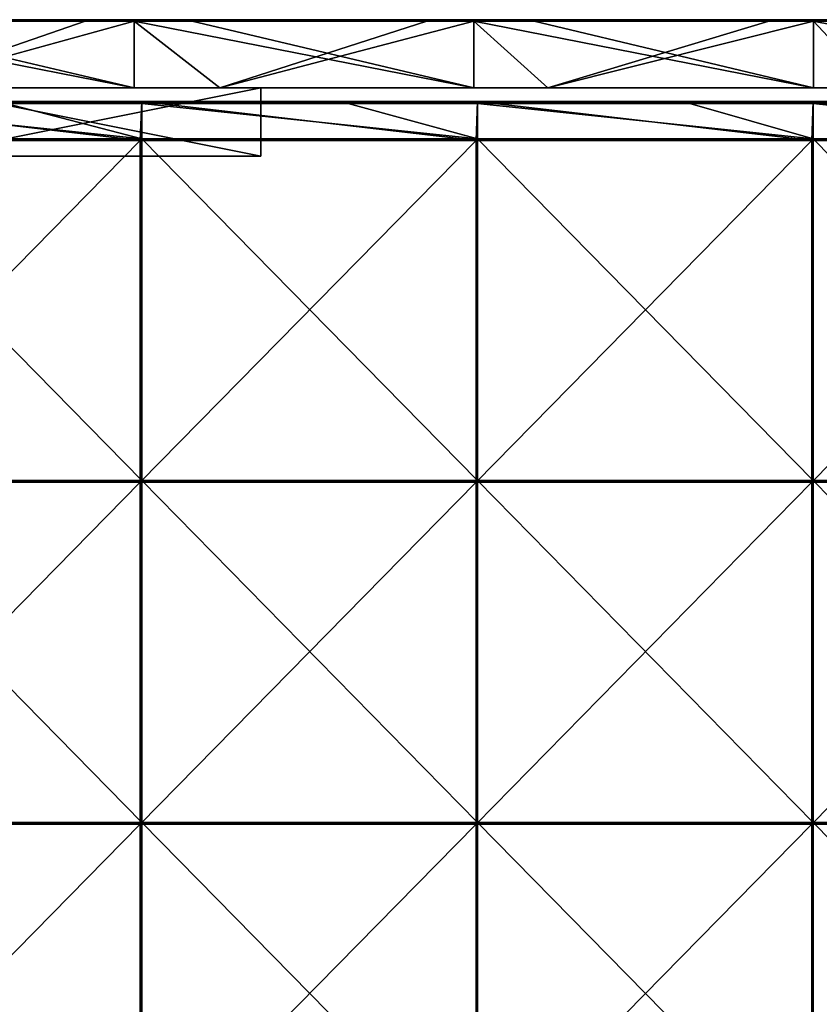
# Model space of a CAD drawing. Units: millimetres. Extents: x -1194 to 1194, y -370 to 10.
# Drawn here: x 83 to 200, y -144 to 0 of the extents above; entities that cross this region are included whole.
import ezdxf

# ---------------------------------------------------------------- set-up
doc = ezdxf.new("R2010")
doc.units = ezdxf.units.MM
doc.header["$LTSCALE"] = 65.185185
for name, color, linetype in [('1', 7, 'CONTINUOUS'), ('12', 7, 'CONTINUOUS'), ('19', 7, 'CONTINUOUS'), ('2', 7, 'CONTINUOUS'), ('28', 7, 'CONTINUOUS'), ('29', 7, 'CONTINUOUS'), ('30', 7, 'CONTINUOUS'), ('4', 7, 'CONTINUOUS'), ('6', 7, 'CONTINUOUS'), ('85', 7, 'CONTINUOUS'), ('86', 7, 'CONTINUOUS'), ('89', 7, 'CONTINUOUS'), ('9', 7, 'CONTINUOUS'), ('94', 7, 'CONTINUOUS')]:
    doc.layers.add(name, color=color, linetype=linetype)

msp = doc.modelspace()

# ---------------------------------------------------------------- linework, layer by layer
at = {"layer": '1', "linetype": 'Continuous'}
for points in [[(99.44, 0, 454.8), (49.72, 0, 454.8), (99.44, 0, 504.8), (99.44, 0, 454.8)], [(49.72, 0, 454.8), (99.44, 0, 454.8), (49.72, 0, 404.75), (49.72, 0, 454.8)], [(99.44, 0, 504.8), (49.72, 0, 454.8), (57.9, 0, 504.8), (99.44, 0, 504.8)], [(99.44, 0, 454.8), (99.44, 0, 404.75), (49.72, 0, 404.75), (99.44, 0, 454.8)], [(92.25, 0, 0.2), (49.72, 0, 0.2), (99.44, 0, 4.35), (92.25, 0, 0.2)], [(99.44, 0, 4.35), (49.72, 0, 0.2), (49.72, 0, 4.35), (99.44, 0, 4.35)], [(99.44, 0, 4.35), (49.72, 0, 4.35), (99.44, 0, 54.4), (99.44, 0, 4.35)], [(99.44, 0, 54.4), (49.72, 0, 4.35), (49.72, 0, 54.4), (99.44, 0, 54.4)], [(99.44, 0, 54.4), (49.72, 0, 54.4), (99.44, 0, 104.45), (99.44, 0, 54.4)], [(99.44, 0, 104.45), (49.72, 0, 54.4), (49.72, 0, 104.45), (99.44, 0, 104.45)], [(99.44, 0, 104.45), (49.72, 0, 104.45), (99.44, 0, 154.5), (99.44, 0, 104.45)], [(99.44, 0, 154.5), (49.72, 0, 104.45), (49.72, 0, 154.5), (99.44, 0, 154.5)], [(99.44, 0, 154.5), (49.72, 0, 154.5), (99.44, 0, 204.55), (99.44, 0, 154.5)], [(99.44, 0, 204.55), (49.72, 0, 154.5), (49.72, 0, 204.55), (99.44, 0, 204.55)], [(99.44, 0, 204.55), (49.72, 0, 204.55), (99.44, 0, 254.6), (99.44, 0, 204.55)], [(99.44, 0, 254.6), (49.72, 0, 204.55), (49.72, 0, 254.6), (99.44, 0, 254.6)], [(99.44, 0, 254.6), (49.72, 0, 254.6), (99.44, 0, 304.65), (99.44, 0, 254.6)], [(99.44, 0, 304.65), (49.72, 0, 254.6), (49.72, 0, 304.65), (99.44, 0, 304.65)], [(99.44, 0, 304.65), (49.72, 0, 304.65), (99.44, 0, 354.7), (99.44, 0, 304.65)], [(99.44, 0, 354.7), (49.72, 0, 304.65), (49.72, 0, 354.7), (99.44, 0, 354.7)], [(99.44, 0, 354.7), (49.72, 0, 354.7), (99.44, 0, 404.75), (99.44, 0, 354.7)], [(99.44, 0, 404.75), (49.72, 0, 354.7), (49.72, 0, 404.75), (99.44, 0, 404.75)], [(99.44, 0, 0.2), (92.25, 0, 0.2), (99.44, 0, 4.35), (99.44, 0, 0.2)], [(149.16, 0, 454.8), (99.44, 0, 454.8), (149.16, 0, 504.8), (149.16, 0, 454.8)], [(99.44, 0, 454.8), (149.16, 0, 454.8), (99.44, 0, 404.75), (99.44, 0, 454.8)], [(149.16, 0, 504.8), (99.44, 0, 454.8), (107.95, 0, 504.8), (149.16, 0, 504.8)], [(107.95, 0, 504.8), (99.44, 0, 454.8), (99.44, 0, 504.8), (107.95, 0, 504.8)], [(149.16, 0, 454.8), (149.16, 0, 404.75), (99.44, 0, 404.75), (149.16, 0, 454.8)], [(142.3, 0, 0.2), (99.44, 0, 0.2), (149.16, 0, 4.35), (142.3, 0, 0.2)], [(149.16, 0, 4.35), (99.44, 0, 0.2), (99.44, 0, 4.35), (149.16, 0, 4.35)], [(149.16, 0, 4.35), (99.44, 0, 4.35), (149.16, 0, 54.4), (149.16, 0, 4.35)], [(149.16, 0, 54.4), (99.44, 0, 4.35), (99.44, 0, 54.4), (149.16, 0, 54.4)], [(149.16, 0, 54.4), (99.44, 0, 54.4), (149.16, 0, 104.45), (149.16, 0, 54.4)], [(149.16, 0, 104.45), (99.44, 0, 54.4), (99.44, 0, 104.45), (149.16, 0, 104.45)], [(149.16, 0, 104.45), (99.44, 0, 104.45), (149.16, 0, 154.5), (149.16, 0, 104.45)], [(149.16, 0, 154.5), (99.44, 0, 104.45), (99.44, 0, 154.5), (149.16, 0, 154.5)], [(149.16, 0, 154.5), (99.44, 0, 154.5), (149.16, 0, 204.55), (149.16, 0, 154.5)], [(149.16, 0, 204.55), (99.44, 0, 154.5), (99.44, 0, 204.55), (149.16, 0, 204.55)], [(149.16, 0, 204.55), (99.44, 0, 204.55), (149.16, 0, 254.6), (149.16, 0, 204.55)], [(149.16, 0, 254.6), (99.44, 0, 204.55), (99.44, 0, 254.6), (149.16, 0, 254.6)], [(149.16, 0, 254.6), (99.44, 0, 254.6), (149.16, 0, 304.65), (149.16, 0, 254.6)], [(149.16, 0, 304.65), (99.44, 0, 254.6), (99.44, 0, 304.65), (149.16, 0, 304.65)], [(149.16, 0, 304.65), (99.44, 0, 304.65), (149.16, 0, 354.7), (149.16, 0, 304.65)], [(149.16, 0, 354.7), (99.44, 0, 304.65), (99.44, 0, 354.7), (149.16, 0, 354.7)], [(149.16, 0, 354.7), (99.44, 0, 354.7), (149.16, 0, 404.75), (149.16, 0, 354.7)], [(149.16, 0, 404.75), (99.44, 0, 354.7), (99.44, 0, 404.75), (149.16, 0, 404.75)], [(149.16, 0, 0.2), (142.3, 0, 0.2), (149.16, 0, 4.35), (149.16, 0, 0.2)], [(198.88, 0, 454.8), (149.16, 0, 454.8), (198.88, 0, 504.8), (198.88, 0, 454.8)], [(149.16, 0, 454.8), (198.88, 0, 454.8), (149.16, 0, 404.75), (149.16, 0, 454.8)], [(198.88, 0, 504.8), (149.16, 0, 454.8), (158, 0, 504.8), (198.88, 0, 504.8)], [(158, 0, 504.8), (149.16, 0, 454.8), (149.16, 0, 504.8), (158, 0, 504.8)], [(198.88, 0, 454.8), (198.88, 0, 404.75), (149.16, 0, 404.75), (198.88, 0, 454.8)], [(192.35, 0, 0.2), (149.16, 0, 0.2), (198.88, 0, 4.35), (192.35, 0, 0.2)], [(198.88, 0, 4.35), (149.16, 0, 0.2), (149.16, 0, 4.35), (198.88, 0, 4.35)], [(198.88, 0, 4.35), (149.16, 0, 4.35), (198.88, 0, 54.4), (198.88, 0, 4.35)], [(198.88, 0, 54.4), (149.16, 0, 4.35), (149.16, 0, 54.4), (198.88, 0, 54.4)], [(198.88, 0, 54.4), (149.16, 0, 54.4), (198.88, 0, 104.45), (198.88, 0, 54.4)], [(198.88, 0, 104.45), (149.16, 0, 54.4), (149.16, 0, 104.45), (198.88, 0, 104.45)], [(198.88, 0, 104.45), (149.16, 0, 104.45), (198.88, 0, 154.5), (198.88, 0, 104.45)], [(198.88, 0, 154.5), (149.16, 0, 104.45), (149.16, 0, 154.5), (198.88, 0, 154.5)], [(198.88, 0, 154.5), (149.16, 0, 154.5), (198.88, 0, 204.55), (198.88, 0, 154.5)], [(198.88, 0, 204.55), (149.16, 0, 154.5), (149.16, 0, 204.55), (198.88, 0, 204.55)], [(198.88, 0, 204.55), (149.16, 0, 204.55), (198.88, 0, 254.6), (198.88, 0, 204.55)], [(198.88, 0, 254.6), (149.16, 0, 204.55), (149.16, 0, 254.6), (198.88, 0, 254.6)], [(198.88, 0, 254.6), (149.16, 0, 254.6), (198.88, 0, 304.65), (198.88, 0, 254.6)], [(198.88, 0, 304.65), (149.16, 0, 254.6), (149.16, 0, 304.65), (198.88, 0, 304.65)], [(198.88, 0, 304.65), (149.16, 0, 304.65), (198.88, 0, 354.7), (198.88, 0, 304.65)], [(198.88, 0, 354.7), (149.16, 0, 304.65), (149.16, 0, 354.7), (198.88, 0, 354.7)], [(198.88, 0, 354.7), (149.16, 0, 354.7), (198.88, 0, 404.75), (198.88, 0, 354.7)], [(198.88, 0, 404.75), (149.16, 0, 354.7), (149.16, 0, 404.75), (198.88, 0, 404.75)], [(198.88, 0, 0.2), (192.35, 0, 0.2), (198.88, 0, 4.35), (198.88, 0, 0.2)], [(248.6, 0, 454.8), (198.88, 0, 454.8), (248.6, 0, 504.8), (248.6, 0, 454.8)], [(198.88, 0, 454.8), (248.6, 0, 454.8), (198.88, 0, 404.75), (198.88, 0, 454.8)], [(248.6, 0, 504.8), (198.88, 0, 454.8), (208.05, 0, 504.8), (248.6, 0, 504.8)], [(208.05, 0, 504.8), (198.88, 0, 454.8), (198.88, 0, 504.8), (208.05, 0, 504.8)], [(248.6, 0, 454.8), (248.6, 0, 404.75), (198.88, 0, 404.75), (248.6, 0, 454.8)], [(242.4, 0, 0.2), (198.88, 0, 0.2), (248.6, 0, 4.35), (242.4, 0, 0.2)], [(248.6, 0, 4.35), (198.88, 0, 0.2), (198.88, 0, 4.35), (248.6, 0, 4.35)], [(248.6, 0, 4.35), (198.88, 0, 4.35), (248.6, 0, 54.4), (248.6, 0, 4.35)], [(248.6, 0, 54.4), (198.88, 0, 4.35), (198.88, 0, 54.4), (248.6, 0, 54.4)], [(248.6, 0, 54.4), (198.88, 0, 54.4), (248.6, 0, 104.45), (248.6, 0, 54.4)], [(248.6, 0, 104.45), (198.88, 0, 54.4), (198.88, 0, 104.45), (248.6, 0, 104.45)], [(248.6, 0, 104.45), (198.88, 0, 104.45), (248.6, 0, 154.5), (248.6, 0, 104.45)], [(248.6, 0, 154.5), (198.88, 0, 104.45), (198.88, 0, 154.5), (248.6, 0, 154.5)], [(248.6, 0, 154.5), (198.88, 0, 154.5), (248.6, 0, 204.55), (248.6, 0, 154.5)], [(248.6, 0, 204.55), (198.88, 0, 154.5), (198.88, 0, 204.55), (248.6, 0, 204.55)], [(248.6, 0, 204.55), (198.88, 0, 204.55), (248.6, 0, 254.6), (248.6, 0, 204.55)], [(248.6, 0, 254.6), (198.88, 0, 204.55), (198.88, 0, 254.6), (248.6, 0, 254.6)], [(248.6, 0, 254.6), (198.88, 0, 254.6), (248.6, 0, 304.65), (248.6, 0, 254.6)], [(248.6, 0, 304.65), (198.88, 0, 254.6), (198.88, 0, 304.65), (248.6, 0, 304.65)], [(248.6, 0, 304.65), (198.88, 0, 304.65), (248.6, 0, 354.7), (248.6, 0, 304.65)], [(248.6, 0, 354.7), (198.88, 0, 304.65), (198.88, 0, 354.7), (248.6, 0, 354.7)], [(248.6, 0, 354.7), (198.88, 0, 354.7), (248.6, 0, 404.75), (248.6, 0, 354.7)], [(248.6, 0, 404.75), (198.88, 0, 354.7), (198.88, 0, 404.75), (248.6, 0, 404.75)]]:
    msp.add_3dface(points, dxfattribs=at)
at = {"layer": '12', "linetype": 'Continuous'}
for points in [[(107.95, 0, 504.8), (99.44, 0, 504.8), (57.9, -0.03, 504.9), (107.95, 0, 504.8)], [(107.95, 0, 504.8), (57.9, -0.03, 504.9), (107.95, -0.03, 504.9), (107.95, 0, 504.8)], [(99.44, 0, 504.8), (57.9, 0, 504.8), (57.9, -0.03, 504.9), (99.44, 0, 504.8)], [(158, 0, 504.8), (149.16, 0, 504.8), (107.95, -0.03, 504.9), (158, 0, 504.8)], [(158, 0, 504.8), (107.95, -0.03, 504.9), (158, -0.03, 504.9), (158, 0, 504.8)], [(149.16, 0, 504.8), (107.95, 0, 504.8), (107.95, -0.03, 504.9), (149.16, 0, 504.8)], [(208.05, 0, 504.8), (198.88, 0, 504.8), (158, -0.03, 504.9), (208.05, 0, 504.8)], [(208.05, 0, 504.8), (158, -0.03, 504.9), (208.05, -0.03, 504.9), (208.05, 0, 504.8)], [(198.88, 0, 504.8), (158, 0, 504.8), (158, -0.03, 504.9), (198.88, 0, 504.8)], [(57.9, -0.03, 504.9), (57.9, -0.1, 504.97), (107.95, -0.03, 504.9), (57.9, -0.03, 504.9)], [(107.95, -0.03, 504.9), (57.9, -0.1, 504.97), (107.95, -0.1, 504.97), (107.95, -0.03, 504.9)], [(57.9, -0.2, 505), (99.44, -0.2, 505), (107.95, -0.1, 504.97), (57.9, -0.2, 505)], [(57.9, -0.1, 504.97), (57.9, -0.2, 505), (107.95, -0.1, 504.97), (57.9, -0.1, 504.97)], [(99.44, -0.2, 505), (107.95, -0.2, 505), (107.95, -0.1, 504.97), (99.44, -0.2, 505)], [(107.95, -0.03, 504.9), (107.95, -0.1, 504.97), (158, -0.03, 504.9), (107.95, -0.03, 504.9)], [(158, -0.03, 504.9), (107.95, -0.1, 504.97), (158, -0.1, 504.97), (158, -0.03, 504.9)], [(107.95, -0.2, 505), (149.16, -0.2, 505), (158, -0.1, 504.97), (107.95, -0.2, 505)], [(107.95, -0.1, 504.97), (107.95, -0.2, 505), (158, -0.1, 504.97), (107.95, -0.1, 504.97)], [(149.16, -0.2, 505), (158, -0.2, 505), (158, -0.1, 504.97), (149.16, -0.2, 505)], [(158, -0.03, 504.9), (158, -0.1, 504.97), (208.05, -0.03, 504.9), (158, -0.03, 504.9)], [(208.05, -0.03, 504.9), (158, -0.1, 504.97), (208.05, -0.1, 504.97), (208.05, -0.03, 504.9)], [(158, -0.2, 505), (198.88, -0.2, 505), (208.05, -0.1, 504.97), (158, -0.2, 505)], [(158, -0.1, 504.97), (158, -0.2, 505), (208.05, -0.1, 504.97), (158, -0.1, 504.97)], [(198.88, -0.2, 505), (208.05, -0.2, 505), (208.05, -0.1, 504.97), (198.88, -0.2, 505)]]:
    msp.add_3dface(points, dxfattribs=at)
at = {"layer": '19', "linetype": 'Continuous'}
for points in [[(84.67, -20, 73.15), (51.33, -20, 73.15), (68, -20, 31.5), (84.67, -20, 73.15)], [(51.33, -20, 73.15), (84.67, -20, 73.15), (51.33, -20, 123.2), (51.33, -20, 73.15)], [(84.67, -20, 73.15), (84.67, -20, 123.2), (51.33, -20, 123.2), (84.67, -20, 73.15)], [(84.67, -20, 423.5), (68, -20, 473.5), (51.33, -20, 423.5), (84.67, -20, 423.5)], [(84.67, -20, 423.5), (51.33, -20, 423.5), (84.67, -20, 373.45), (84.67, -20, 423.5)], [(84.67, -20, 373.45), (51.33, -20, 423.5), (51.33, -20, 373.45), (84.67, -20, 373.45)], [(84.67, -20, 373.45), (51.33, -20, 373.45), (84.67, -20, 323.4), (84.67, -20, 373.45)], [(84.67, -20, 323.4), (51.33, -20, 373.45), (51.33, -20, 323.4), (84.67, -20, 323.4)], [(84.67, -20, 323.4), (51.33, -20, 323.4), (84.67, -20, 273.35), (84.67, -20, 323.4)], [(84.67, -20, 273.35), (51.33, -20, 323.4), (51.33, -20, 273.35), (84.67, -20, 273.35)], [(84.67, -20, 273.35), (51.33, -20, 273.35), (84.67, -20, 223.3), (84.67, -20, 273.35)], [(84.67, -20, 223.3), (51.33, -20, 273.35), (51.33, -20, 223.3), (84.67, -20, 223.3)], [(84.67, -20, 223.3), (51.33, -20, 223.3), (84.67, -20, 173.25), (84.67, -20, 223.3)], [(84.67, -20, 173.25), (51.33, -20, 223.3), (51.33, -20, 173.25), (84.67, -20, 173.25)], [(84.67, -20, 173.25), (51.33, -20, 173.25), (84.67, -20, 123.2), (84.67, -20, 173.25)], [(84.67, -20, 123.2), (51.33, -20, 173.25), (51.33, -20, 123.2), (84.67, -20, 123.2)], [(118, -20, 31.5), (84.67, -20, 73.15), (68, -20, 31.5), (118, -20, 31.5)], [(118, -20, 473.5), (68, -20, 473.5), (118, -20, 423.5), (118, -20, 473.5)], [(118, -20, 423.5), (68, -20, 473.5), (84.67, -20, 423.5), (118, -20, 423.5)], [(118, -20, 73.15), (84.67, -20, 73.15), (118, -20, 31.5), (118, -20, 73.15)], [(84.67, -20, 73.15), (118, -20, 73.15), (84.67, -20, 123.2), (84.67, -20, 73.15)], [(84.67, -20, 123.2), (118, -20, 73.15), (118, -20, 98.17), (84.67, -20, 123.2)], [(118, -20, 423.5), (84.67, -20, 423.5), (118, -20, 398.48), (118, -20, 423.5)], [(118, -20, 398.48), (84.67, -20, 423.5), (118, -20, 373.45), (118, -20, 398.48)], [(118, -20, 373.45), (84.67, -20, 423.5), (84.67, -20, 373.45), (118, -20, 373.45)], [(118, -20, 373.45), (84.67, -20, 373.45), (118, -20, 348.43), (118, -20, 373.45)], [(118, -20, 348.43), (84.67, -20, 373.45), (118, -20, 323.4), (118, -20, 348.43)], [(118, -20, 323.4), (84.67, -20, 373.45), (84.67, -20, 323.4), (118, -20, 323.4)], [(118, -20, 323.4), (84.67, -20, 323.4), (118, -20, 298.38), (118, -20, 323.4)], [(118, -20, 298.38), (84.67, -20, 323.4), (118, -20, 273.35), (118, -20, 298.38)], [(118, -20, 273.35), (84.67, -20, 323.4), (84.67, -20, 273.35), (118, -20, 273.35)], [(118, -20, 273.35), (84.67, -20, 273.35), (118, -20, 248.32), (118, -20, 273.35)], [(118, -20, 248.32), (84.67, -20, 273.35), (118, -20, 223.3), (118, -20, 248.32)], [(118, -20, 223.3), (84.67, -20, 273.35), (84.67, -20, 223.3), (118, -20, 223.3)], [(118, -20, 223.3), (84.67, -20, 223.3), (118, -20, 198.28), (118, -20, 223.3)], [(118, -20, 198.28), (84.67, -20, 223.3), (118, -20, 173.25), (118, -20, 198.28)], [(118, -20, 173.25), (84.67, -20, 223.3), (84.67, -20, 173.25), (118, -20, 173.25)], [(118, -20, 173.25), (84.67, -20, 173.25), (118, -20, 148.22), (118, -20, 173.25)], [(118, -20, 148.22), (84.67, -20, 173.25), (118, -20, 123.2), (118, -20, 148.22)], [(118, -20, 123.2), (84.67, -20, 173.25), (84.67, -20, 123.2), (118, -20, 123.2)], [(118, -20, 123.2), (84.67, -20, 123.2), (118, -20, 98.17), (118, -20, 123.2)]]:
    msp.add_3dface(points, dxfattribs=at)
at = {"layer": '2', "linetype": 'Continuous'}
for points in [[(49.72, -10, 505), (68, -10, 473.5), (99.44, -10, 505), (49.72, -10, 505)], [(64, -10, 4.55), (112, -10, 4.55), (68, -10, 31.5), (64, -10, 4.55)], [(112, -10, 4.55), (64, -10, 4.55), (112, -10), (112, -10, 4.55)], [(112, -10), (64, -10, 4.55), (64, -10), (112, -10)], [(68, -10, 31.5), (112, -10, 4.55), (118, -10, 31.5), (68, -10, 31.5)], [(68, -10, 473.5), (118, -10, 473.5), (99.44, -10, 505), (68, -10, 473.5)], [(99.44, -10, 505), (118, -10, 473.5), (149.16, -10, 505), (99.44, -10, 505)], [(112, -10, 4.55), (160, -10, 4.55), (118, -10, 31.5), (112, -10, 4.55)], [(160, -10, 4.55), (112, -10, 4.55), (160, -10), (160, -10, 4.55)], [(160, -10), (112, -10, 4.55), (112, -10), (160, -10)], [(118, -10, 31.5), (160, -10, 4.55), (118, -10, 54.6), (118, -10, 31.5)], [(118, -10, 54.6), (160, -10, 4.55), (167.89, -10, 54.6), (118, -10, 54.6)], [(118, -10, 54.6), (167.89, -10, 54.6), (118, -10, 79.62), (118, -10, 54.6)], [(167.89, -10, 54.6), (167.89, -10, 104.65), (118, -10, 104.65), (167.89, -10, 54.6)], [(167.89, -10, 54.6), (118, -10, 104.65), (118, -10, 79.62), (167.89, -10, 54.6)], [(118, -10, 455), (167.89, -10, 455), (118, -10, 473.5), (118, -10, 455)], [(167.89, -10, 455), (118, -10, 455), (167.89, -10, 404.95), (167.89, -10, 455)], [(118, -10, 473.5), (167.89, -10, 455), (149.16, -10, 505), (118, -10, 473.5)], [(167.89, -10, 404.95), (118, -10, 455), (118, -10, 429.98), (167.89, -10, 404.95)], [(118, -10, 404.95), (167.89, -10, 404.95), (118, -10, 429.98), (118, -10, 404.95)], [(167.89, -10, 404.95), (118, -10, 404.95), (167.89, -10, 354.9), (167.89, -10, 404.95)], [(167.89, -10, 354.9), (118, -10, 404.95), (118, -10, 379.93), (167.89, -10, 354.9)], [(118, -10, 354.9), (167.89, -10, 354.9), (118, -10, 379.93), (118, -10, 354.9)], [(167.89, -10, 354.9), (118, -10, 354.9), (167.89, -10, 304.85), (167.89, -10, 354.9)], [(167.89, -10, 304.85), (118, -10, 354.9), (118, -10, 329.88), (167.89, -10, 304.85)], [(118, -10, 304.85), (167.89, -10, 304.85), (118, -10, 329.88), (118, -10, 304.85)], [(167.89, -10, 304.85), (118, -10, 304.85), (167.89, -10, 254.8), (167.89, -10, 304.85)], [(167.89, -10, 254.8), (118, -10, 304.85), (118, -10, 279.82), (167.89, -10, 254.8)], [(118, -10, 254.8), (167.89, -10, 254.8), (118, -10, 279.82), (118, -10, 254.8)], [(167.89, -10, 254.8), (118, -10, 254.8), (167.89, -10, 204.75), (167.89, -10, 254.8)], [(167.89, -10, 204.75), (118, -10, 254.8), (118, -10, 229.78), (167.89, -10, 204.75)], [(118, -10, 204.75), (167.89, -10, 204.75), (118, -10, 229.78), (118, -10, 204.75)], [(167.89, -10, 204.75), (118, -10, 204.75), (167.89, -10, 154.7), (167.89, -10, 204.75)], [(167.89, -10, 154.7), (118, -10, 204.75), (118, -10, 179.72), (167.89, -10, 154.7)], [(118, -10, 154.7), (167.89, -10, 154.7), (118, -10, 179.72), (118, -10, 154.7)], [(167.89, -10, 154.7), (118, -10, 154.7), (167.89, -10, 104.65), (167.89, -10, 154.7)], [(167.89, -10, 104.65), (118, -10, 154.7), (118, -10, 129.68), (167.89, -10, 104.65)], [(118, -10, 104.65), (167.89, -10, 104.65), (118, -10, 129.68), (118, -10, 104.65)], [(149.16, -10, 505), (167.89, -10, 455), (198.88, -10, 505), (149.16, -10, 505)], [(160, -10, 4.55), (208, -10, 4.55), (167.89, -10, 54.6), (160, -10, 4.55)], [(208, -10, 4.55), (160, -10, 4.55), (208, -10), (208, -10, 4.55)], [(208, -10), (160, -10, 4.55), (160, -10), (208, -10)], [(167.89, -10, 54.6), (208, -10, 4.55), (217.79, -10, 54.6), (167.89, -10, 54.6)], [(167.89, -10, 54.6), (217.79, -10, 54.6), (167.89, -10, 104.65), (167.89, -10, 54.6)], [(217.79, -10, 54.6), (217.79, -10, 104.65), (167.89, -10, 104.65), (217.79, -10, 54.6)], [(167.89, -10, 455), (217.79, -10, 455), (198.88, -10, 505), (167.89, -10, 455)], [(217.79, -10, 455), (167.89, -10, 455), (217.79, -10, 404.95), (217.79, -10, 455)], [(217.79, -10, 404.95), (167.89, -10, 455), (167.89, -10, 404.95), (217.79, -10, 404.95)], [(217.79, -10, 404.95), (167.89, -10, 404.95), (217.79, -10, 354.9), (217.79, -10, 404.95)], [(217.79, -10, 354.9), (167.89, -10, 404.95), (167.89, -10, 354.9), (217.79, -10, 354.9)], [(217.79, -10, 354.9), (167.89, -10, 354.9), (217.79, -10, 304.85), (217.79, -10, 354.9)], [(217.79, -10, 304.85), (167.89, -10, 354.9), (167.89, -10, 304.85), (217.79, -10, 304.85)], [(217.79, -10, 304.85), (167.89, -10, 304.85), (217.79, -10, 254.8), (217.79, -10, 304.85)], [(217.79, -10, 254.8), (167.89, -10, 304.85), (167.89, -10, 254.8), (217.79, -10, 254.8)], [(217.79, -10, 254.8), (167.89, -10, 254.8), (217.79, -10, 204.75), (217.79, -10, 254.8)], [(217.79, -10, 204.75), (167.89, -10, 254.8), (167.89, -10, 204.75), (217.79, -10, 204.75)], [(217.79, -10, 204.75), (167.89, -10, 204.75), (217.79, -10, 154.7), (217.79, -10, 204.75)], [(217.79, -10, 154.7), (167.89, -10, 204.75), (167.89, -10, 154.7), (217.79, -10, 154.7)], [(217.79, -10, 154.7), (167.89, -10, 154.7), (217.79, -10, 104.65), (217.79, -10, 154.7)], [(217.79, -10, 104.65), (167.89, -10, 154.7), (167.89, -10, 104.65), (217.79, -10, 104.65)], [(198.88, -10, 505), (217.79, -10, 455), (248.6, -10, 505), (198.88, -10, 505)]]:
    msp.add_3dface(points, dxfattribs=at)
at = {"layer": '28', "linetype": 'Continuous'}
for points in [[(68, -10, 31.5), (118, -10, 31.5), (68, -20, 31.5), (68, -10, 31.5)], [(118, -10, 31.5), (118, -20, 31.5), (68, -20, 31.5), (118, -10, 31.5)]]:
    msp.add_3dface(points, dxfattribs=at)
at = {"layer": '29', "linetype": 'Continuous'}
for points in [[(118, -10, 31.5), (118, -10, 54.6), (118, -20, 31.5), (118, -10, 31.5)], [(118, -10, 54.6), (118, -10, 79.62), (118, -20, 73.15), (118, -10, 54.6)], [(118, -10, 54.6), (118, -20, 73.15), (118, -20, 31.5), (118, -10, 54.6)], [(118, -10, 455), (118, -10, 473.5), (118, -20, 423.5), (118, -10, 455)], [(118, -10, 429.98), (118, -10, 455), (118, -20, 423.5), (118, -10, 429.98)], [(118, -10, 473.5), (118, -20, 473.5), (118, -20, 423.5), (118, -10, 473.5)], [(118, -10, 404.95), (118, -10, 429.98), (118, -20, 423.5), (118, -10, 404.95)], [(118, -10, 379.93), (118, -10, 404.95), (118, -20, 398.48), (118, -10, 379.93)], [(118, -10, 404.95), (118, -20, 423.5), (118, -20, 398.48), (118, -10, 404.95)], [(118, -10, 354.9), (118, -10, 379.93), (118, -20, 373.45), (118, -10, 354.9)], [(118, -10, 329.88), (118, -10, 354.9), (118, -20, 348.43), (118, -10, 329.88)], [(118, -10, 354.9), (118, -20, 373.45), (118, -20, 348.43), (118, -10, 354.9)], [(118, -10, 379.93), (118, -20, 398.48), (118, -20, 373.45), (118, -10, 379.93)], [(118, -10, 304.85), (118, -10, 329.88), (118, -20, 323.4), (118, -10, 304.85)], [(118, -10, 279.82), (118, -10, 304.85), (118, -20, 298.38), (118, -10, 279.82)], [(118, -10, 304.85), (118, -20, 323.4), (118, -20, 298.38), (118, -10, 304.85)], [(118, -10, 329.88), (118, -20, 348.43), (118, -20, 323.4), (118, -10, 329.88)], [(118, -10, 254.8), (118, -10, 279.82), (118, -20, 273.35), (118, -10, 254.8)], [(118, -10, 229.78), (118, -10, 254.8), (118, -20, 248.32), (118, -10, 229.78)], [(118, -10, 254.8), (118, -20, 273.35), (118, -20, 248.32), (118, -10, 254.8)], [(118, -10, 279.82), (118, -20, 298.38), (118, -20, 273.35), (118, -10, 279.82)], [(118, -10, 204.75), (118, -10, 229.78), (118, -20, 223.3), (118, -10, 204.75)], [(118, -10, 179.72), (118, -10, 204.75), (118, -20, 198.28), (118, -10, 179.72)], [(118, -10, 204.75), (118, -20, 223.3), (118, -20, 198.28), (118, -10, 204.75)], [(118, -10, 229.78), (118, -20, 248.32), (118, -20, 223.3), (118, -10, 229.78)], [(118, -10, 154.7), (118, -10, 179.72), (118, -20, 173.25), (118, -10, 154.7)], [(118, -10, 129.68), (118, -10, 154.7), (118, -20, 148.22), (118, -10, 129.68)], [(118, -10, 154.7), (118, -20, 173.25), (118, -20, 148.22), (118, -10, 154.7)], [(118, -10, 179.72), (118, -20, 198.28), (118, -20, 173.25), (118, -10, 179.72)], [(118, -10, 104.65), (118, -10, 129.68), (118, -20, 123.2), (118, -10, 104.65)], [(118, -10, 79.62), (118, -10, 104.65), (118, -20, 98.17), (118, -10, 79.62)], [(118, -10, 104.65), (118, -20, 123.2), (118, -20, 98.17), (118, -10, 104.65)], [(118, -10, 129.68), (118, -20, 148.22), (118, -20, 123.2), (118, -10, 129.68)], [(118, -20, 73.15), (118, -10, 79.62), (118, -20, 98.17), (118, -20, 73.15)]]:
    msp.add_3dface(points, dxfattribs=at)
at = {"layer": '30', "linetype": 'Continuous'}
for points in [[(118, -10, 473.5), (68, -10, 473.5), (118, -20, 473.5), (118, -10, 473.5)], [(68, -10, 473.5), (68, -20, 473.5), (118, -20, 473.5), (68, -10, 473.5)]]:
    msp.add_3dface(points, dxfattribs=at)
at = {"layer": '4', "linetype": 'Continuous'}
for points in [[(49.72, -10, 505), (99.44, -10, 505), (49.72, -0.2, 505), (49.72, -10, 505)], [(49.72, -0.2, 505), (99.44, -10, 505), (57.9, -0.2, 505), (49.72, -0.2, 505)], [(57.9, -0.2, 505), (99.44, -10, 505), (99.44, -0.2, 505), (57.9, -0.2, 505)], [(99.44, -10, 505), (149.16, -10, 505), (99.44, -0.2, 505), (99.44, -10, 505)], [(99.44, -0.2, 505), (149.16, -10, 505), (107.95, -0.2, 505), (99.44, -0.2, 505)], [(107.95, -0.2, 505), (149.16, -10, 505), (149.16, -0.2, 505), (107.95, -0.2, 505)], [(149.16, -10, 505), (198.88, -10, 505), (149.16, -0.2, 505), (149.16, -10, 505)], [(149.16, -0.2, 505), (198.88, -10, 505), (158, -0.2, 505), (149.16, -0.2, 505)], [(158, -0.2, 505), (198.88, -10, 505), (198.88, -0.2, 505), (158, -0.2, 505)], [(198.88, -10, 505), (248.6, -10, 505), (198.88, -0.2, 505), (198.88, -10, 505)], [(198.88, -0.2, 505), (248.6, -10, 505), (208.05, -0.2, 505), (198.88, -0.2, 505)]]:
    msp.add_3dface(points, dxfattribs=at)
at = {"layer": '6', "linetype": 'Continuous'}
for points in [[(92.25, -0.2), (64, -10), (49.72, -0.2), (92.25, -0.2)], [(112, -10), (64, -10), (99.44, -0.2), (112, -10)], [(99.44, -0.2), (64, -10), (92.25, -0.2), (99.44, -0.2)], [(142.3, -0.2), (112, -10), (99.44, -0.2), (142.3, -0.2)], [(160, -10), (112, -10), (149.16, -0.2), (160, -10)], [(149.16, -0.2), (112, -10), (142.3, -0.2), (149.16, -0.2)], [(192.35, -0.2), (160, -10), (149.16, -0.2), (192.35, -0.2)], [(208, -10), (160, -10), (198.88, -0.2), (208, -10)], [(198.88, -0.2), (160, -10), (192.35, -0.2), (198.88, -0.2)], [(242.4, -0.2), (208, -10), (198.88, -0.2), (242.4, -0.2)]]:
    msp.add_3dface(points, dxfattribs=at)
at = {"layer": '85', "linetype": 'Continuous'}
for points in [[(51.4, -17.45, 505), (100.54, -17.45, 505), (51.4, -12.25, 505), (51.4, -17.45, 505)], [(51.4, -12.25, 505), (100.54, -17.45, 505), (80.7, -12.25, 505), (51.4, -12.25, 505)], [(80.7, -12.25, 505), (100.54, -17.45, 505), (100.54, -12.25, 505), (80.7, -12.25, 505)], [(100.54, -17.45, 505), (149.69, -17.45, 505), (100.54, -12.25, 505), (100.54, -17.45, 505)], [(100.54, -12.25, 505), (149.69, -17.45, 505), (130.75, -12.25, 505), (100.54, -12.25, 505)], [(130.75, -12.25, 505), (149.69, -17.45, 505), (149.69, -12.25, 505), (130.75, -12.25, 505)], [(149.69, -17.45, 505), (198.83, -17.45, 505), (149.69, -12.25, 505), (149.69, -17.45, 505)], [(149.69, -12.25, 505), (198.83, -17.45, 505), (180.8, -12.25, 505), (149.69, -12.25, 505)], [(180.8, -12.25, 505), (198.83, -17.45, 505), (198.83, -12.25, 505), (180.8, -12.25, 505)], [(198.83, -17.45, 505), (247.98, -17.45, 505), (198.83, -12.25, 505), (198.83, -17.45, 505)], [(198.83, -12.25, 505), (247.98, -17.45, 505), (230.85, -12.25, 505), (198.83, -12.25, 505)], [(100.54, -17.45, 505), (51.4, -17.45, 505), (100.54, -67.5, 505), (100.54, -17.45, 505)], [(51.4, -17.45, 505), (51.4, -67.5, 505), (100.54, -67.5, 505), (51.4, -17.45, 505)], [(149.69, -17.45, 505), (100.54, -17.45, 505), (149.69, -67.5, 505), (149.69, -17.45, 505)], [(100.54, -17.45, 505), (100.54, -67.5, 505), (149.69, -67.5, 505), (100.54, -17.45, 505)], [(198.83, -17.45, 505), (149.69, -17.45, 505), (198.83, -67.5, 505), (198.83, -17.45, 505)], [(149.69, -17.45, 505), (149.69, -67.5, 505), (198.83, -67.5, 505), (149.69, -17.45, 505)], [(247.98, -17.45, 505), (198.83, -17.45, 505), (247.98, -67.5, 505), (247.98, -17.45, 505)], [(198.83, -17.45, 505), (198.83, -67.5, 505), (247.98, -67.5, 505), (198.83, -17.45, 505)], [(51.4, -117.55, 505), (100.54, -117.55, 505), (51.4, -67.5, 505), (51.4, -117.55, 505)], [(51.4, -67.5, 505), (100.54, -117.55, 505), (100.54, -67.5, 505), (51.4, -67.5, 505)], [(100.54, -117.55, 505), (149.69, -117.55, 505), (100.54, -67.5, 505), (100.54, -117.55, 505)], [(100.54, -67.5, 505), (149.69, -117.55, 505), (149.69, -67.5, 505), (100.54, -67.5, 505)], [(149.69, -117.55, 505), (198.83, -117.55, 505), (149.69, -67.5, 505), (149.69, -117.55, 505)], [(149.69, -67.5, 505), (198.83, -117.55, 505), (198.83, -67.5, 505), (149.69, -67.5, 505)], [(198.83, -117.55, 505), (247.98, -117.55, 505), (198.83, -67.5, 505), (198.83, -117.55, 505)], [(198.83, -67.5, 505), (247.98, -117.55, 505), (247.98, -67.5, 505), (198.83, -67.5, 505)], [(51.4, -167.6, 505), (100.54, -167.6, 505), (51.4, -117.55, 505), (51.4, -167.6, 505)], [(51.4, -117.55, 505), (100.54, -167.6, 505), (100.54, -117.55, 505), (51.4, -117.55, 505)], [(100.54, -167.6, 505), (149.69, -167.6, 505), (100.54, -117.55, 505), (100.54, -167.6, 505)], [(100.54, -117.55, 505), (149.69, -167.6, 505), (149.69, -117.55, 505), (100.54, -117.55, 505)], [(149.69, -167.6, 505), (198.83, -167.6, 505), (149.69, -117.55, 505), (149.69, -167.6, 505)], [(149.69, -117.55, 505), (198.83, -167.6, 505), (198.83, -117.55, 505), (149.69, -117.55, 505)], [(198.83, -167.6, 505), (247.98, -167.6, 505), (198.83, -117.55, 505), (198.83, -167.6, 505)], [(198.83, -117.55, 505), (247.98, -167.6, 505), (247.98, -117.55, 505), (198.83, -117.55, 505)]]:
    msp.add_3dface(points, dxfattribs=at)
at = {"layer": '86', "linetype": 'Continuous'}
for points in [[(100.33, -17.7, 486), (51.17, -17.7, 486), (51.4, -12, 486), (100.33, -17.7, 486)], [(100.54, -12, 486), (100.33, -17.7, 486), (51.4, -12, 486), (100.54, -12, 486)], [(149.5, -17.7, 486), (100.33, -17.7, 486), (100.54, -12, 486), (149.5, -17.7, 486)], [(149.69, -12, 486), (149.5, -17.7, 486), (100.54, -12, 486), (149.69, -12, 486)], [(198.67, -17.7, 486), (149.5, -17.7, 486), (149.69, -12, 486), (198.67, -17.7, 486)], [(198.83, -12, 486), (198.67, -17.7, 486), (149.69, -12, 486), (198.83, -12, 486)], [(247.83, -17.7, 486), (198.67, -17.7, 486), (198.83, -12, 486), (247.83, -17.7, 486)], [(247.98, -12, 486), (247.83, -17.7, 486), (198.83, -12, 486), (247.98, -12, 486)], [(51.17, -17.7, 486), (100.33, -17.7, 486), (51.17, -67.75, 486), (51.17, -17.7, 486)], [(100.33, -17.7, 486), (100.33, -67.75, 486), (51.17, -67.75, 486), (100.33, -17.7, 486)], [(100.33, -17.7, 486), (149.5, -17.7, 486), (100.33, -67.75, 486), (100.33, -17.7, 486)], [(149.5, -17.7, 486), (149.5, -67.75, 486), (100.33, -67.75, 486), (149.5, -17.7, 486)], [(149.5, -17.7, 486), (198.67, -17.7, 486), (149.5, -67.75, 486), (149.5, -17.7, 486)], [(198.67, -17.7, 486), (198.67, -67.75, 486), (149.5, -67.75, 486), (198.67, -17.7, 486)], [(198.67, -17.7, 486), (247.83, -17.7, 486), (198.67, -67.75, 486), (198.67, -17.7, 486)], [(247.83, -17.7, 486), (247.83, -67.75, 486), (198.67, -67.75, 486), (247.83, -17.7, 486)], [(100.33, -117.8, 486), (51.17, -117.8, 486), (100.33, -67.75, 486), (100.33, -117.8, 486)], [(100.33, -67.75, 486), (51.17, -117.8, 486), (51.17, -67.75, 486), (100.33, -67.75, 486)], [(149.5, -117.8, 486), (100.33, -117.8, 486), (149.5, -67.75, 486), (149.5, -117.8, 486)], [(149.5, -67.75, 486), (100.33, -117.8, 486), (100.33, -67.75, 486), (149.5, -67.75, 486)], [(198.67, -117.8, 486), (149.5, -117.8, 486), (198.67, -67.75, 486), (198.67, -117.8, 486)], [(198.67, -67.75, 486), (149.5, -117.8, 486), (149.5, -67.75, 486), (198.67, -67.75, 486)], [(247.83, -117.8, 486), (198.67, -117.8, 486), (247.83, -67.75, 486), (247.83, -117.8, 486)], [(247.83, -67.75, 486), (198.67, -117.8, 486), (198.67, -67.75, 486), (247.83, -67.75, 486)], [(100.33, -167.85, 486), (51.17, -167.85, 486), (100.33, -117.8, 486), (100.33, -167.85, 486)], [(100.33, -117.8, 486), (51.17, -167.85, 486), (51.17, -117.8, 486), (100.33, -117.8, 486)], [(149.5, -167.85, 486), (100.33, -167.85, 486), (149.5, -117.8, 486), (149.5, -167.85, 486)], [(149.5, -117.8, 486), (100.33, -167.85, 486), (100.33, -117.8, 486), (149.5, -117.8, 486)], [(198.67, -167.85, 486), (149.5, -167.85, 486), (198.67, -117.8, 486), (198.67, -167.85, 486)], [(198.67, -117.8, 486), (149.5, -167.85, 486), (149.5, -117.8, 486), (198.67, -117.8, 486)], [(247.83, -167.85, 486), (198.67, -167.85, 486), (247.83, -117.8, 486), (247.83, -167.85, 486)], [(247.83, -117.8, 486), (198.67, -167.85, 486), (198.67, -117.8, 486), (247.83, -117.8, 486)]]:
    msp.add_3dface(points, dxfattribs=at)
at = {"layer": '89', "linetype": 'Continuous'}
for points in [[(100.54, -12, 486), (51.4, -12, 486), (100.54, -12, 504.75), (100.54, -12, 486)], [(100.54, -12, 504.75), (51.4, -12, 486), (80.7, -12, 504.75), (100.54, -12, 504.75)], [(149.69, -12, 486), (100.54, -12, 486), (149.69, -12, 504.75), (149.69, -12, 486)], [(149.69, -12, 504.75), (100.54, -12, 486), (130.75, -12, 504.75), (149.69, -12, 504.75)], [(130.75, -12, 504.75), (100.54, -12, 486), (100.54, -12, 504.75), (130.75, -12, 504.75)], [(198.83, -12, 486), (149.69, -12, 486), (198.83, -12, 504.75), (198.83, -12, 486)], [(198.83, -12, 504.75), (149.69, -12, 486), (180.8, -12, 504.75), (198.83, -12, 504.75)], [(180.8, -12, 504.75), (149.69, -12, 486), (149.69, -12, 504.75), (180.8, -12, 504.75)], [(247.98, -12, 486), (198.83, -12, 486), (247.98, -12, 504.75), (247.98, -12, 486)], [(247.98, -12, 504.75), (198.83, -12, 486), (230.85, -12, 504.75), (247.98, -12, 504.75)], [(230.85, -12, 504.75), (198.83, -12, 486), (198.83, -12, 504.75), (230.85, -12, 504.75)]]:
    msp.add_3dface(points, dxfattribs=at)
at = {"layer": '9', "linetype": 'Continuous'}
for points in [[(42.2, 0, 0.2), (49.72, 0, 0.2), (92.25, -0.03, 0.1), (42.2, 0, 0.2)], [(42.2, 0, 0.2), (92.25, -0.03, 0.1), (42.2, -0.03, 0.1), (42.2, 0, 0.2)], [(49.72, 0, 0.2), (92.25, 0, 0.2), (92.25, -0.03, 0.1), (49.72, 0, 0.2)], [(92.25, 0, 0.2), (99.44, 0, 0.2), (142.3, -0.03, 0.1), (92.25, 0, 0.2)], [(92.25, 0, 0.2), (142.3, -0.03, 0.1), (92.25, -0.03, 0.1), (92.25, 0, 0.2)], [(99.44, 0, 0.2), (142.3, 0, 0.2), (142.3, -0.03, 0.1), (99.44, 0, 0.2)], [(142.3, 0, 0.2), (149.16, 0, 0.2), (192.35, -0.03, 0.1), (142.3, 0, 0.2)], [(142.3, 0, 0.2), (192.35, -0.03, 0.1), (142.3, -0.03, 0.1), (142.3, 0, 0.2)], [(149.16, 0, 0.2), (192.35, 0, 0.2), (192.35, -0.03, 0.1), (149.16, 0, 0.2)], [(192.35, 0, 0.2), (198.88, 0, 0.2), (242.4, -0.03, 0.1), (192.35, 0, 0.2)], [(192.35, 0, 0.2), (242.4, -0.03, 0.1), (192.35, -0.03, 0.1), (192.35, 0, 0.2)], [(198.88, 0, 0.2), (242.4, 0, 0.2), (242.4, -0.03, 0.1), (198.88, 0, 0.2)], [(92.25, -0.03, 0.1), (92.25, -0.1, 0.03), (42.2, -0.03, 0.1), (92.25, -0.03, 0.1)], [(42.2, -0.03, 0.1), (92.25, -0.1, 0.03), (42.2, -0.1, 0.03), (42.2, -0.03, 0.1)], [(92.25, -0.2), (49.72, -0.2), (42.2, -0.1, 0.03), (92.25, -0.2)], [(92.25, -0.1, 0.03), (92.25, -0.2), (42.2, -0.1, 0.03), (92.25, -0.1, 0.03)], [(142.3, -0.03, 0.1), (142.3, -0.1, 0.03), (92.25, -0.03, 0.1), (142.3, -0.03, 0.1)], [(92.25, -0.03, 0.1), (142.3, -0.1, 0.03), (92.25, -0.1, 0.03), (92.25, -0.03, 0.1)], [(142.3, -0.2), (99.44, -0.2), (92.25, -0.1, 0.03), (142.3, -0.2)], [(142.3, -0.1, 0.03), (142.3, -0.2), (92.25, -0.1, 0.03), (142.3, -0.1, 0.03)], [(99.44, -0.2), (92.25, -0.2), (92.25, -0.1, 0.03), (99.44, -0.2)], [(192.35, -0.03, 0.1), (192.35, -0.1, 0.03), (142.3, -0.03, 0.1), (192.35, -0.03, 0.1)], [(142.3, -0.03, 0.1), (192.35, -0.1, 0.03), (142.3, -0.1, 0.03), (142.3, -0.03, 0.1)], [(192.35, -0.2), (149.16, -0.2), (142.3, -0.1, 0.03), (192.35, -0.2)], [(192.35, -0.1, 0.03), (192.35, -0.2), (142.3, -0.1, 0.03), (192.35, -0.1, 0.03)], [(149.16, -0.2), (142.3, -0.2), (142.3, -0.1, 0.03), (149.16, -0.2)], [(242.4, -0.03, 0.1), (242.4, -0.1, 0.03), (192.35, -0.03, 0.1), (242.4, -0.03, 0.1)], [(192.35, -0.03, 0.1), (242.4, -0.1, 0.03), (192.35, -0.1, 0.03), (192.35, -0.03, 0.1)], [(242.4, -0.2), (198.88, -0.2), (192.35, -0.1, 0.03), (242.4, -0.2)], [(242.4, -0.1, 0.03), (242.4, -0.2), (192.35, -0.1, 0.03), (242.4, -0.1, 0.03)], [(198.88, -0.2), (192.35, -0.2), (192.35, -0.1, 0.03), (198.88, -0.2)]]:
    msp.add_3dface(points, dxfattribs=at)
at = {"layer": '94', "linetype": 'Continuous'}
for points in [[(130.75, -12, 504.75), (100.54, -12, 504.75), (80.7, -12.03, 504.88), (130.75, -12, 504.75)], [(130.75, -12.03, 504.88), (130.75, -12, 504.75), (80.7, -12.03, 504.88), (130.75, -12.03, 504.88)], [(100.54, -12, 504.75), (80.7, -12, 504.75), (80.7, -12.03, 504.88), (100.54, -12, 504.75)], [(130.75, -12.12, 504.97), (130.75, -12.03, 504.88), (80.7, -12.12, 504.97), (130.75, -12.12, 504.97)], [(80.7, -12.12, 504.97), (130.75, -12.03, 504.88), (80.7, -12.03, 504.88), (80.7, -12.12, 504.97)], [(80.7, -12.25, 505), (100.54, -12.25, 505), (130.75, -12.12, 504.97), (80.7, -12.25, 505)], [(80.7, -12.25, 505), (130.75, -12.12, 504.97), (80.7, -12.12, 504.97), (80.7, -12.25, 505)], [(100.54, -12.25, 505), (130.75, -12.25, 505), (130.75, -12.12, 504.97), (100.54, -12.25, 505)], [(180.8, -12, 504.75), (149.69, -12, 504.75), (130.75, -12.03, 504.88), (180.8, -12, 504.75)], [(180.8, -12.03, 504.88), (180.8, -12, 504.75), (130.75, -12.03, 504.88), (180.8, -12.03, 504.88)], [(149.69, -12, 504.75), (130.75, -12, 504.75), (130.75, -12.03, 504.88), (149.69, -12, 504.75)], [(180.8, -12.12, 504.97), (180.8, -12.03, 504.88), (130.75, -12.12, 504.97), (180.8, -12.12, 504.97)], [(130.75, -12.12, 504.97), (180.8, -12.03, 504.88), (130.75, -12.03, 504.88), (130.75, -12.12, 504.97)], [(130.75, -12.25, 505), (149.69, -12.25, 505), (180.8, -12.12, 504.97), (130.75, -12.25, 505)], [(130.75, -12.25, 505), (180.8, -12.12, 504.97), (130.75, -12.12, 504.97), (130.75, -12.25, 505)], [(149.69, -12.25, 505), (180.8, -12.25, 505), (180.8, -12.12, 504.97), (149.69, -12.25, 505)], [(230.85, -12, 504.75), (198.83, -12, 504.75), (180.8, -12.03, 504.88), (230.85, -12, 504.75)], [(230.85, -12.03, 504.88), (230.85, -12, 504.75), (180.8, -12.03, 504.88), (230.85, -12.03, 504.88)], [(198.83, -12, 504.75), (180.8, -12, 504.75), (180.8, -12.03, 504.88), (198.83, -12, 504.75)], [(230.85, -12.12, 504.97), (230.85, -12.03, 504.88), (180.8, -12.12, 504.97), (230.85, -12.12, 504.97)], [(180.8, -12.12, 504.97), (230.85, -12.03, 504.88), (180.8, -12.03, 504.88), (180.8, -12.12, 504.97)], [(180.8, -12.25, 505), (198.83, -12.25, 505), (230.85, -12.12, 504.97), (180.8, -12.25, 505)], [(180.8, -12.25, 505), (230.85, -12.12, 504.97), (180.8, -12.12, 504.97), (180.8, -12.25, 505)], [(198.83, -12.25, 505), (230.85, -12.25, 505), (230.85, -12.12, 504.97), (198.83, -12.25, 505)]]:
    msp.add_3dface(points, dxfattribs=at)

doc.saveas('drawing.dxf')
